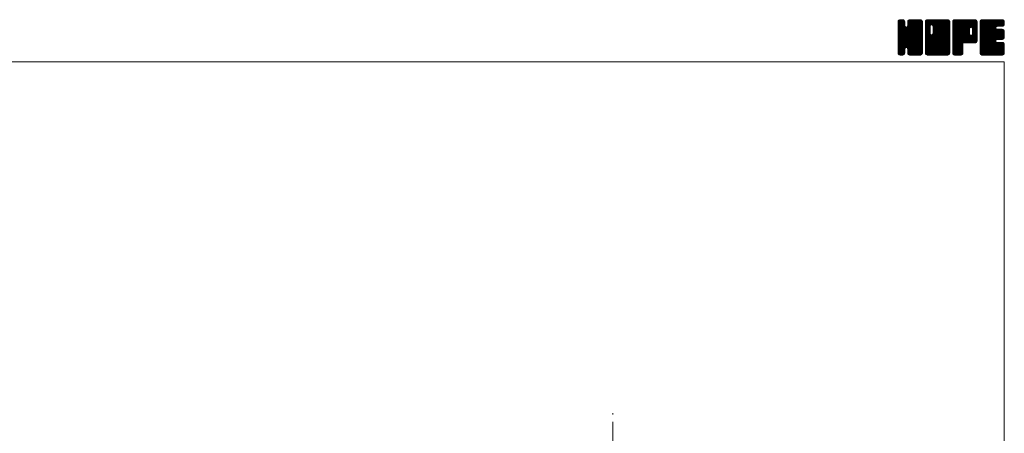
# Model space of a CAD drawing. Units: millimetres. Extents: x -380 to 380, y -263 to 276.
# Drawn here: x -53 to 380, y 94 to 276 of the extents above; entities that cross this region are included whole.
import ezdxf

# ---------------------------------------------------------------- set-up
doc = ezdxf.new("R2010")
doc.units = ezdxf.units.MM
doc.header["$LTSCALE"] = 0.5
doc.linetypes.add('CENTER', pattern=[50.8, 31.75, -6.35, 6.35, -6.35])
doc.layers.add('Layer0008', color=7, linetype='Continuous')
doc.layers.add('ZUWAKU', color=7, linetype='Continuous')

# ---------------------------------------------------------------- blocks, each defined once
blk = doc.blocks.new('DC_GROUP_CDW-80TSL_1')
at = {"layer": 'ZUWAKU', "color": 7, "linetype": 'Continuous', "lineweight": 13}
for p, q in [((333.271734, 265.990372), (342.858862, 275.5775)), ((333.271734, 266.273214), (342.57602, 275.5775)), ((333.271734, 266.556058), (342.293176, 275.5775)), ((333.271734, 266.8389), (342.010334, 275.5775)), ((333.271734, 267.121742), (341.727492, 275.5775)), ((333.271734, 267.404586), (341.444648, 275.5775)), ((333.271734, 267.687428), (341.161806, 275.5775)), ((333.271734, 267.97027), (340.878964, 275.5775)), ((333.271734, 268.253114), (340.59612, 275.5775)), ((333.271734, 273.627124), (335.22211, 275.5775)), ((333.271734, 273.909968), (334.939266, 275.5775)), ((333.271734, 274.19281), (334.656424, 275.5775)), ((333.271734, 274.475654), (334.37358, 275.5775)), ((333.271734, 265.707528), (343.128436, 275.564232)), ((333.271734, 273.344282), (335.466674, 275.539222)), ((333.271734, 265.424686), (343.364354, 275.517306)), ((333.271734, 273.06144), (335.6779, 275.467606)), ((333.271734, 265.141844), (343.544586, 275.414696)), ((333.271734, 272.778596), (335.847452, 275.354314)), ((333.271734, 264.859), (343.70648, 275.293746)), ((333.271734, 272.495754), (335.97936, 275.20338)), ((333.271734, 264.576158), (343.81977, 275.124194)), ((333.271734, 272.212912), (336.092652, 275.033828)), ((333.271734, 264.293316), (343.904314, 274.925896)), ((333.271734, 271.930068), (336.141824, 274.80016)), ((333.271734, 264.010472), (343.95124, 274.68998)), ((333.271734, 271.647226), (336.164234, 274.539726)), ((343.951734, 263.742442), (333.271734, 274.422442)), ((333.271734, 263.72763), (343.951734, 274.40763)), ((333.271734, 271.364384), (336.164234, 274.256884)), ((343.951734, 263.459598), (333.271734, 274.139598)), ((333.271734, 263.444788), (343.951734, 274.124788)), ((333.271734, 271.08154), (336.164234, 273.97404)), ((343.951734, 263.176756), (333.271734, 273.856756)), ((333.271734, 263.161944), (343.951734, 273.841944)), ((333.271734, 270.798698), (336.164234, 273.691198)), ((343.951734, 262.893914), (333.271734, 273.573914)), ((333.271734, 262.879102), (343.951734, 273.559102)), ((333.271734, 270.515856), (336.164234, 273.408356)), ((343.951734, 262.61107), (333.271734, 273.29107)), ((333.271734, 262.59626), (343.951734, 273.27626)), ((333.271734, 270.233012), (336.164234, 273.125512)), ((343.951734, 264.025284), (333.274684, 274.702334)), ((333.289362, 274.776124), (334.07311, 275.559872)), ((343.951734, 264.308126), (333.321612, 274.93825)), ((343.951734, 264.59097), (333.40963, 275.133074)), ((333.502584, 275.272188), (333.577046, 275.34665)), ((343.951734, 264.873812), (333.522922, 275.302626)), ((336.164234, 272.944156), (333.687762, 275.420628)), ((336.164234, 273.226998), (333.87147, 275.519762)), ((336.164234, 273.50984), (334.107386, 275.56669)), ((336.164234, 273.792684), (334.379418, 275.5775)), ((336.164234, 274.075526), (334.66226, 275.5775)), ((336.164234, 274.358368), (334.945102, 275.5775)), ((336.164234, 274.641212), (335.227946, 275.5775)), ((336.105496, 274.982792), (335.569526, 275.518762)), ((337.44651, 272.710732), (340.313278, 275.5775)), ((337.499234, 273.046298), (340.030436, 275.5775)), ((337.499234, 273.329142), (339.747592, 275.5775)), ((337.499234, 273.611984), (339.46475, 275.5775)), ((337.499234, 273.894826), (339.181908, 275.5775)), ((337.499234, 274.17767), (338.899064, 275.5775)), ((337.499234, 274.460512), (338.616222, 275.5775)), ((343.951734, 267.985082), (337.499234, 274.437582)), ((343.951734, 267.70224), (337.499234, 274.15474)), ((343.951734, 267.419396), (337.499234, 273.871896)), ((343.951734, 267.136554), (337.499234, 273.589054)), ((343.951734, 266.853712), (337.499234, 273.306212)), ((343.951734, 268.267924), (337.504696, 274.714962)), ((337.513102, 274.757224), (338.31951, 275.563632)), ((343.951734, 268.550768), (337.551624, 274.950878)), ((343.951734, 268.83361), (337.643194, 275.14215)), ((337.699594, 275.226558), (337.850176, 275.37714)), ((343.951734, 269.116454), (337.756486, 275.311702)), ((343.951734, 269.399296), (337.924338, 275.426692)), ((343.951734, 269.682138), (338.111598, 275.522274)), ((343.951734, 269.964982), (338.347514, 275.569202)), ((343.951734, 270.247824), (338.622058, 275.5775)), ((343.951734, 270.530666), (338.9049, 275.5775)), ((343.951734, 270.81351), (339.187744, 275.5775)), ((343.951734, 271.096352), (339.470586, 275.5775)), ((343.951734, 271.379194), (339.753428, 275.5775)), ((343.951734, 271.662038), (340.036272, 275.5775)), ((343.951734, 271.94488), (340.319114, 275.5775)), ((343.951734, 272.227722), (340.601956, 275.5775)), ((343.951734, 272.510566), (340.8848, 275.5775)), ((343.951734, 272.793408), (341.167642, 275.5775)), ((343.951734, 273.076252), (341.450486, 275.5775)), ((343.951734, 273.359094), (341.733328, 275.5775)), ((343.951734, 273.641936), (342.01617, 275.5775)), ((343.951734, 273.92478), (342.299014, 275.5775)), ((343.951734, 274.207622), (342.581856, 275.5775)), ((343.951734, 274.490464), (342.864698, 275.5775)), ((343.930428, 274.794614), (343.168848, 275.556194)), ((343.951734, 262.328228), (333.271734, 273.008228)), ((333.271734, 262.313416), (343.951734, 272.993416)), ((333.271734, 269.95017), (336.177934, 272.85637)), ((343.951734, 262.045386), (333.271734, 272.725386)), ((333.271734, 262.030574), (343.951734, 272.710574)), ((333.271734, 269.667326), (336.237706, 272.633298)), ((333.271734, 269.384484), (336.35733, 272.470082)), ((343.951734, 261.762542), (333.271734, 272.442542)), ((333.271734, 261.74773), (343.951734, 272.42773)), ((333.271734, 269.101642), (336.499196, 272.329104)), ((333.271734, 268.535956), (337.028502, 272.292724)), ((333.271734, 268.818798), (336.722266, 272.269332)), ((343.951734, 261.4797), (333.271734, 272.1597)), ((333.271734, 261.464888), (343.951734, 272.144888)), ((343.951734, 261.196858), (333.271734, 271.876858)), ((333.271734, 261.182046), (343.951734, 271.862046)), ((343.951734, 260.914014), (333.271734, 271.594014)), ((333.271734, 260.899202), (343.951734, 271.579202)), ((343.908376, 260.674528), (333.271734, 271.311172)), ((343.829578, 260.470484), (333.271734, 271.02833)), ((343.716288, 260.300932), (333.271734, 270.745486)), ((343.559264, 260.175112), (333.271734, 270.462644)), ((343.384778, 260.066758), (333.271734, 270.1798)), ((343.148862, 260.01983), (333.271734, 269.896958)), ((342.88335, 260.0025), (333.271734, 269.614116)), ((342.600506, 260.0025), (333.271734, 269.331272)), ((342.317664, 260.0025), (333.271734, 269.04843)), ((342.034822, 260.0025), (333.271734, 268.765588)), ((333.317548, 260.662174), (343.951734, 271.29636)), ((333.399822, 260.461606), (343.951734, 271.013518)), ((333.513112, 260.292054), (343.951734, 270.730674)), ((336.84133, 263.337428), (343.951734, 270.447832)), ((343.951734, 265.156656), (336.860642, 272.247746)), ((337.064402, 263.277656), (343.951734, 270.16499)), ((343.951734, 265.439498), (337.083714, 272.307518)), ((337.242822, 263.173234), (343.951734, 269.882146)), ((343.951734, 265.72234), (337.255066, 272.41901)), ((337.384244, 263.031812), (343.951734, 269.599304)), ((343.951734, 266.005184), (337.396486, 272.56043)), ((337.458774, 262.8235), (343.951734, 269.316462)), ((343.951734, 266.288026), (337.463948, 272.775812)), ((343.951734, 266.570868), (337.499234, 273.023368)), ((337.499234, 262.581118), (343.951734, 269.033618)), ((337.499234, 262.298276), (343.951734, 268.750776)), ((341.751978, 260.0025), (333.271734, 268.482744)), ((341.469136, 260.0025), (333.271734, 268.199902)), ((341.186294, 260.0025), (333.271734, 267.91706)), ((340.90345, 260.0025), (333.271734, 267.634216)), ((340.620608, 260.0025), (333.271734, 267.351374)), ((337.061952, 263.278314), (333.271734, 267.068532)), ((336.74158, 263.315844), (333.271734, 266.785688)), ((336.518508, 263.256072), (333.271734, 266.502846)), ((336.369574, 263.122162), (333.271734, 266.220002)), ((336.24288, 262.966014), (333.271734, 265.93716)), ((336.18311, 262.742942), (333.271734, 265.654318)), ((336.164234, 262.478974), (333.271734, 265.371474)), ((336.164234, 262.196132), (333.271734, 265.088632)), ((336.164234, 261.91329), (333.271734, 264.80579)), ((336.164234, 261.630446), (333.271734, 264.522946)), ((337.499234, 262.015434), (343.951734, 268.467934)), ((337.499234, 261.73259), (343.951734, 268.18509)), ((337.499234, 261.449748), (343.951734, 267.902248)), ((337.499234, 261.166904), (343.951734, 267.619404)), ((337.500634, 260.885462), (343.951734, 267.336562)), ((337.54756, 260.649546), (343.951734, 267.05372)), ((337.633386, 260.45253), (343.951734, 266.770876)), ((337.746678, 260.282978), (343.951734, 266.488034)), ((337.909658, 260.163116), (343.951734, 266.205192)), ((338.091174, 260.061788), (343.951734, 265.922348)), ((338.32709, 260.014862), (343.951734, 265.639506)), ((338.59757, 260.0025), (343.951734, 265.356664)), ((338.880414, 260.0025), (343.951734, 265.07382)), ((339.163256, 260.0025), (343.951734, 264.790978)), ((339.446098, 260.0025), (343.951734, 264.508136)), ((336.164234, 261.347604), (333.271734, 264.240104)), ((336.164234, 261.064762), (333.271734, 263.957262)), ((336.145888, 260.800266), (333.271734, 263.674418)), ((336.09896, 260.56435), (333.271734, 263.391576)), ((335.989168, 260.391298), (333.271734, 263.108734)), ((335.86213, 260.235494), (333.271734, 262.82589)), ((335.69258, 260.122202), (333.271734, 262.543048)), ((335.487098, 260.044842), (333.271734, 262.260204)), ((335.246596, 260.0025), (333.271734, 261.977362)), ((334.963754, 260.0025), (333.271734, 261.69452)), ((334.68091, 260.0025), (333.271734, 261.411676)), ((334.398068, 260.0025), (333.271734, 261.128834)), ((334.103678, 260.014048), (333.283282, 260.834444)), ((333.650842, 260.18404), (333.453274, 260.381608)), ((333.673082, 260.16918), (336.164234, 262.660332)), ((333.851044, 260.0643), (336.164234, 262.37749)), ((334.08696, 260.017374), (336.164234, 262.094646)), ((334.35493, 260.0025), (336.164234, 261.811804)), ((334.637772, 260.0025), (336.164234, 261.528962)), ((334.920616, 260.0025), (336.164234, 261.246118)), ((335.203458, 260.0025), (336.164234, 260.963276)), ((335.538958, 260.055156), (336.111578, 260.627776)), ((340.337766, 260.0025), (337.437548, 262.902718)), ((340.054922, 260.0025), (337.499234, 262.558188)), ((339.77208, 260.0025), (337.499234, 262.275346)), ((339.489236, 260.0025), (337.499234, 261.992502)), ((339.206394, 260.0025), (337.499234, 261.70966)), ((338.923552, 260.0025), (337.499234, 261.426818)), ((338.640708, 260.0025), (337.499234, 261.143974)), ((338.350078, 260.010288), (337.507022, 260.853344)), ((337.923972, 260.153552), (337.650286, 260.427238)), ((339.728942, 260.0025), (343.951734, 264.225292)), ((340.011784, 260.0025), (343.951734, 263.94245)), ((340.294628, 260.0025), (343.951734, 263.659606)), ((340.57747, 260.0025), (343.951734, 263.376764)), ((340.860312, 260.0025), (343.951734, 263.093922)), ((341.143156, 260.0025), (343.951734, 262.811078)), ((341.425998, 260.0025), (343.951734, 262.528236)), ((341.70884, 260.0025), (343.951734, 262.245394)), ((341.991684, 260.0025), (343.951734, 261.96255)), ((342.274526, 260.0025), (343.951734, 261.679708)), ((342.557368, 260.0025), (343.951734, 261.396866)), ((342.840212, 260.0025), (343.951734, 261.114022)), ((343.13828, 260.017726), (343.936508, 260.815954)), ((343.617262, 260.213866), (343.740368, 260.336972))]:
    blk.add_line(p, q, dxfattribs=at)
blk = doc.blocks.new('DC_GROUP_CDW-80TSL_2')
at = {"layer": 'ZUWAKU', "color": 7, "linetype": 'Continuous', "lineweight": 13}
for p, q in [((345.286734, 265.843136), (355.021098, 275.5775)), ((345.286734, 270.934304), (349.92993, 275.5775)), ((345.286734, 271.217146), (349.647088, 275.5775)), ((345.286734, 271.49999), (349.364244, 275.5775)), ((345.286734, 271.782832), (349.081402, 275.5775)), ((345.286734, 272.065674), (348.79856, 275.5775)), ((345.286734, 272.348518), (348.515716, 275.5775)), ((345.286734, 272.63136), (348.232874, 275.5775)), ((345.286734, 272.914202), (347.950032, 275.5775)), ((345.286734, 273.197046), (347.667188, 275.5775)), ((345.286734, 273.479888), (347.384346, 275.5775)), ((345.286734, 273.76273), (347.101504, 275.5775)), ((345.286734, 274.045574), (346.81866, 275.5775)), ((345.286734, 274.328416), (346.535818, 275.5775)), ((345.286734, 274.61126), (346.252974, 275.5775)), ((345.286734, 265.560292), (355.266246, 275.539804)), ((345.286734, 265.27745), (355.478296, 275.469012)), ((345.286734, 264.994606), (355.647848, 275.35572)), ((345.286734, 264.711764), (355.780454, 275.205484)), ((345.286734, 264.428922), (355.893746, 275.035932)), ((345.286734, 264.146078), (355.943742, 274.803088)), ((345.286734, 263.863236), (355.966734, 274.543236)), ((347.289234, 272.419942), (345.286734, 274.422442)), ((345.286734, 263.580394), (355.966734, 274.260394)), ((347.289234, 272.137098), (345.286734, 274.139598)), ((345.286734, 263.29755), (355.966734, 273.97755)), ((347.289234, 271.854256), (345.286734, 273.856756)), ((345.286734, 263.014708), (355.966734, 273.694708)), ((347.289234, 271.571414), (345.286734, 273.573914)), ((345.286734, 262.731866), (355.966734, 273.411866)), ((347.289234, 271.28857), (345.286734, 273.29107)), ((345.286734, 262.449022), (355.966734, 273.129022)), ((347.292992, 272.699026), (345.289684, 274.702334)), ((347.352764, 272.922098), (345.336612, 274.93825)), ((345.338034, 274.945402), (345.918832, 275.5262)), ((347.458808, 273.098896), (345.42463, 275.133074)), ((347.60023, 273.240318), (345.537922, 275.302626)), ((347.810162, 273.313226), (345.702762, 275.420628)), ((348.089236, 273.316996), (345.88647, 275.519762)), ((355.966734, 265.72234), (346.122386, 275.56669)), ((355.966734, 266.005184), (346.394418, 275.5775)), ((355.966734, 266.288026), (346.67726, 275.5775)), ((355.966734, 266.570868), (346.960102, 275.5775)), ((355.966734, 266.853712), (347.242946, 275.5775)), ((355.966734, 267.136554), (347.525788, 275.5775)), ((355.966734, 267.419396), (347.80863, 275.5775)), ((347.981214, 273.34594), (350.212772, 275.5775)), ((355.966734, 267.70224), (348.091474, 275.5775)), ((348.204284, 273.28617), (350.495616, 275.5775)), ((355.966734, 267.985082), (348.374316, 275.5775)), ((348.377258, 273.176298), (350.778458, 275.5775)), ((348.518678, 273.034878), (351.0613, 275.5775)), ((348.585244, 269.424488), (354.738256, 275.5775)), ((348.587762, 272.821118), (351.344144, 275.5775)), ((348.624234, 269.74632), (354.455414, 275.5775)), ((348.624234, 270.029164), (354.17257, 275.5775)), ((348.624234, 270.312006), (353.889728, 275.5775)), ((348.624234, 270.594848), (353.606886, 275.5775)), ((348.624234, 270.877692), (353.324042, 275.5775)), ((348.624234, 271.160534), (353.0412, 275.5775)), ((348.624234, 271.443376), (352.758358, 275.5775)), ((348.624234, 271.72622), (352.475514, 275.5775)), ((348.624234, 272.009062), (352.192672, 275.5775)), ((348.624234, 272.291904), (351.90983, 275.5775)), ((348.624234, 272.574748), (351.626986, 275.5775)), ((355.966734, 268.267924), (348.657158, 275.5775)), ((355.966734, 268.550768), (348.940002, 275.5775)), ((355.966734, 268.83361), (349.222844, 275.5775)), ((355.966734, 269.116454), (349.505688, 275.5775)), ((355.966734, 269.399296), (349.78853, 275.5775)), ((355.966734, 269.682138), (350.071372, 275.5775)), ((355.966734, 269.964982), (350.354216, 275.5775)), ((355.966734, 270.247824), (350.637058, 275.5775)), ((355.966734, 270.530666), (350.9199, 275.5775)), ((355.966734, 270.81351), (351.202744, 275.5775)), ((355.966734, 271.096352), (351.485586, 275.5775)), ((355.966734, 271.379194), (351.768428, 275.5775)), ((355.966734, 271.662038), (352.051272, 275.5775)), ((355.966734, 271.94488), (352.334114, 275.5775)), ((355.966734, 272.227722), (352.616956, 275.5775)), ((355.966734, 272.510566), (352.8998, 275.5775)), ((355.966734, 272.793408), (353.182642, 275.5775)), ((355.966734, 273.076252), (353.465486, 275.5775)), ((355.966734, 273.359094), (353.748328, 275.5775)), ((355.966734, 273.641936), (354.03117, 275.5775)), ((355.966734, 273.92478), (354.314014, 275.5775)), ((355.966734, 274.207622), (354.596856, 275.5775)), ((355.966734, 274.490464), (354.879698, 275.5775)), ((355.945428, 274.794614), (355.183848, 275.556194)), ((347.289234, 271.005728), (345.286734, 273.008228)), ((345.286734, 262.16618), (355.966734, 272.84618)), ((347.289234, 270.722886), (345.286734, 272.725386)), ((345.286734, 270.651462), (347.289234, 272.653962)), ((345.286734, 261.883338), (355.966734, 272.563338)), ((347.289234, 270.440042), (345.286734, 272.442542)), ((345.286734, 270.368618), (347.289234, 272.371118)), ((345.286734, 261.600494), (355.966734, 272.280494)), ((347.289234, 270.1572), (345.286734, 272.1597)), ((345.286734, 270.085776), (347.289234, 272.088276)), ((345.286734, 261.317652), (355.966734, 271.997652)), ((347.289234, 269.874358), (345.286734, 271.876858)), ((345.286734, 269.802934), (347.289234, 271.805434)), ((345.286734, 261.034808), (355.966734, 271.714808)), ((347.289234, 269.591514), (345.286734, 271.594014)), ((345.286734, 269.52009), (347.289234, 271.52259)), ((355.923376, 260.674528), (345.286734, 271.311172)), ((345.286734, 269.237248), (347.289234, 271.239748)), ((355.844578, 260.470484), (345.286734, 271.02833)), ((345.286734, 268.954404), (347.289234, 270.956904)), ((355.731288, 260.300932), (345.286734, 270.745486)), ((345.286734, 268.671562), (347.289234, 270.674062)), ((355.574264, 260.175112), (345.286734, 270.462644)), ((345.286734, 268.38872), (347.289234, 270.39122)), ((355.399778, 260.066758), (345.286734, 270.1798)), ((345.286734, 268.105876), (347.289234, 270.108376)), ((355.163862, 260.01983), (345.286734, 269.896958)), ((345.286734, 267.823034), (347.289234, 269.825534)), ((354.89835, 260.0025), (345.286734, 269.614116)), ((345.286734, 267.540192), (347.295006, 269.548462)), ((354.615506, 260.0025), (345.286734, 269.331272)), ((345.286734, 267.257348), (347.354776, 269.325392)), ((345.286734, 266.974506), (347.46357, 269.151342)), ((354.332664, 260.0025), (345.286734, 269.04843)), ((345.286734, 266.691664), (347.604992, 269.00992)), ((345.286734, 266.125978), (348.102246, 268.94149)), ((345.286734, 266.40882), (347.817674, 268.93976)), ((354.049822, 260.0025), (345.286734, 268.765588)), ((345.31005, 260.775282), (355.966734, 271.431966)), ((345.360506, 260.542896), (355.966734, 271.149124)), ((345.473796, 260.373344), (355.966734, 270.86628)), ((345.606792, 260.223496), (355.966734, 270.583438)), ((345.776344, 260.110206), (355.966734, 270.300596)), ((345.988854, 260.039872), (355.966734, 270.017752)), ((346.234324, 260.0025), (355.966734, 269.73491)), ((346.517166, 260.0025), (355.966734, 269.452068)), ((346.80001, 260.0025), (355.966734, 269.169224)), ((347.082852, 260.0025), (355.966734, 268.886382)), ((355.966734, 260.914014), (347.973702, 268.907046)), ((355.966734, 261.196858), (348.196772, 268.966818)), ((355.966734, 261.4797), (348.372494, 269.073938)), ((355.966734, 261.762542), (348.513916, 269.21536)), ((355.966734, 262.045386), (348.585748, 269.42637)), ((355.966734, 265.439498), (348.58873, 272.817502)), ((355.966734, 265.156656), (348.624234, 272.499156)), ((355.966734, 264.873812), (348.624234, 272.216312)), ((355.966734, 264.59097), (348.624234, 271.93347)), ((355.966734, 264.308126), (348.624234, 271.650626)), ((355.966734, 264.025284), (348.624234, 271.367784)), ((355.966734, 263.742442), (348.624234, 271.084942)), ((355.966734, 263.459598), (348.624234, 270.802098)), ((355.966734, 263.176756), (348.624234, 270.519256)), ((355.966734, 262.893914), (348.624234, 270.236414)), ((355.966734, 262.61107), (348.624234, 269.95357)), ((355.966734, 262.328228), (348.624234, 269.670728)), ((353.766978, 260.0025), (345.286734, 268.482744)), ((353.484136, 260.0025), (345.286734, 268.199902)), ((353.201294, 260.0025), (345.286734, 267.91706)), ((352.91845, 260.0025), (345.286734, 267.634216)), ((352.635608, 260.0025), (345.286734, 267.351374)), ((352.352766, 260.0025), (345.286734, 267.068532)), ((352.069922, 260.0025), (345.286734, 266.785688)), ((351.78708, 260.0025), (345.286734, 266.502846)), ((351.504236, 260.0025), (345.286734, 266.220002)), ((351.221394, 260.0025), (345.286734, 265.93716)), ((350.938552, 260.0025), (345.286734, 265.654318)), ((350.655708, 260.0025), (345.286734, 265.371474)), ((350.372866, 260.0025), (345.286734, 265.088632)), ((350.090024, 260.0025), (345.286734, 264.80579)), ((349.80718, 260.0025), (345.286734, 264.522946)), ((347.365694, 260.0025), (355.966734, 268.60354)), ((347.648538, 260.0025), (355.966734, 268.320696)), ((347.93138, 260.0025), (355.966734, 268.037854)), ((348.214224, 260.0025), (355.966734, 267.75501)), ((348.497066, 260.0025), (355.966734, 267.472168)), ((348.779908, 260.0025), (355.966734, 267.189326)), ((349.062752, 260.0025), (355.966734, 266.906482)), ((349.345594, 260.0025), (355.966734, 266.62364)), ((349.628436, 260.0025), (355.966734, 266.340798)), ((349.91128, 260.0025), (355.966734, 266.057954)), ((350.194122, 260.0025), (355.966734, 265.775112)), ((350.476964, 260.0025), (355.966734, 265.49227)), ((350.759808, 260.0025), (355.966734, 265.209426)), ((351.04265, 260.0025), (355.966734, 264.926584)), ((351.325492, 260.0025), (355.966734, 264.643742)), ((349.524338, 260.0025), (345.286734, 264.240104)), ((349.241496, 260.0025), (345.286734, 263.957262)), ((348.958652, 260.0025), (345.286734, 263.674418)), ((348.67581, 260.0025), (345.286734, 263.391576)), ((348.392968, 260.0025), (345.286734, 263.108734)), ((348.110124, 260.0025), (345.286734, 262.82589)), ((347.827282, 260.0025), (345.286734, 262.543048)), ((347.544438, 260.0025), (345.286734, 262.260204)), ((347.261596, 260.0025), (345.286734, 261.977362)), ((346.978754, 260.0025), (345.286734, 261.69452)), ((346.69591, 260.0025), (345.286734, 261.411676)), ((346.413068, 260.0025), (345.286734, 261.128834)), ((346.118678, 260.014048), (345.298282, 260.834444)), ((345.665842, 260.18404), (345.468274, 260.381608)), ((351.608336, 260.0025), (355.966734, 264.360898)), ((351.891178, 260.0025), (355.966734, 264.078056)), ((352.174022, 260.0025), (355.966734, 263.795212)), ((352.456864, 260.0025), (355.966734, 263.51237)), ((352.739706, 260.0025), (355.966734, 263.229528)), ((353.02255, 260.0025), (355.966734, 262.946684)), ((353.305392, 260.0025), (355.966734, 262.663842)), ((353.588234, 260.0025), (355.966734, 262.381)), ((353.871078, 260.0025), (355.966734, 262.098156)), ((354.15392, 260.0025), (355.966734, 261.815314)), ((354.436762, 260.0025), (355.966734, 261.532472)), ((354.719606, 260.0025), (355.966734, 261.249628)), ((355.002448, 260.0025), (355.966734, 260.966786)), ((355.337076, 260.054286), (355.914948, 260.632158))]:
    blk.add_line(p, q, dxfattribs=at)
blk = doc.blocks.new('DC_GROUP_CDW-80TSL_3')
at = {"layer": 'ZUWAKU', "color": 7, "linetype": 'Continuous', "lineweight": 13}
for p, q in [((357.301734, 265.978742), (366.900492, 275.5775)), ((357.301734, 266.261584), (366.61765, 275.5775)), ((357.301734, 266.544426), (366.334808, 275.5775)), ((357.301734, 266.82727), (366.051964, 275.5775)), ((357.301734, 267.110112), (365.769122, 275.5775)), ((357.301734, 267.392954), (365.48628, 275.5775)), ((357.301734, 267.675798), (365.203436, 275.5775)), ((357.301734, 267.95864), (364.920594, 275.5775)), ((357.301734, 268.241482), (364.637752, 275.5775)), ((357.301734, 268.524326), (364.354908, 275.5775)), ((357.301734, 268.807168), (364.072066, 275.5775)), ((357.301734, 269.09001), (363.789224, 275.5775)), ((357.301734, 269.372854), (363.50638, 275.5775)), ((357.301734, 269.655696), (363.223538, 275.5775)), ((357.301734, 269.93854), (362.940694, 275.5775)), ((357.301734, 270.221382), (362.657852, 275.5775)), ((357.301734, 270.504224), (362.37501, 275.5775)), ((357.301734, 270.787068), (362.092166, 275.5775)), ((357.301734, 271.06991), (361.809324, 275.5775)), ((357.301734, 271.352752), (361.526482, 275.5775)), ((357.301734, 271.635596), (361.243638, 275.5775)), ((357.301734, 271.918438), (360.960796, 275.5775)), ((357.301734, 272.20128), (360.677954, 275.5775)), ((357.301734, 272.484124), (360.39511, 275.5775)), ((357.301734, 272.766966), (360.112268, 275.5775)), ((357.301734, 273.049808), (359.829426, 275.5775)), ((357.301734, 273.332652), (359.546582, 275.5775)), ((357.301734, 273.615494), (359.26374, 275.5775)), ((357.301734, 273.898338), (358.980896, 275.5775)), ((357.301734, 274.18118), (358.698054, 275.5775)), ((357.301734, 274.464022), (358.415212, 275.5775)), ((357.301734, 265.695898), (367.168138, 275.562302)), ((357.301734, 265.413056), (367.404054, 275.515376)), ((357.301734, 265.130212), (367.581558, 275.410036)), ((357.301734, 264.84737), (367.741138, 275.286774)), ((357.301734, 264.564528), (367.85443, 275.117222)), ((366.381676, 265.3425), (357.301734, 274.422442)), ((366.098832, 265.3425), (357.301734, 274.139598)), ((365.81599, 265.3425), (357.301734, 273.856756)), ((365.533148, 265.3425), (357.301734, 273.573914)), ((365.250304, 265.3425), (357.301734, 273.29107)), ((366.664518, 265.3425), (357.304684, 274.702334)), ((357.316474, 274.761606), (358.117628, 275.56276)), ((366.94736, 265.3425), (357.351612, 274.93825)), ((367.20723, 265.365474), (357.43963, 275.133074)), ((357.509164, 275.237138), (357.642096, 275.37007)), ((367.440102, 265.415446), (357.552922, 275.302626)), ((367.609654, 265.528736), (357.717762, 275.420628)), ((367.75991, 265.66132), (357.90147, 275.519762)), ((367.873202, 265.830872), (358.137386, 275.56669)), ((364.645998, 269.34092), (358.409418, 275.5775)), ((364.644234, 269.625526), (358.69226, 275.5775)), ((364.644234, 269.908368), (358.975102, 275.5775)), ((364.644234, 270.191212), (359.257946, 275.5775)), ((364.644234, 270.474054), (359.540788, 275.5775)), ((364.644234, 270.756896), (359.82363, 275.5775)), ((364.644234, 271.03974), (360.106474, 275.5775)), ((364.644234, 271.322582), (360.389316, 275.5775)), ((364.651192, 271.598468), (360.672158, 275.5775)), ((364.710964, 271.821538), (360.955002, 275.5775)), ((364.821378, 271.993966), (361.237844, 275.5775)), ((364.9628, 272.135388), (361.520688, 275.5775)), ((365.177104, 272.203926), (361.80353, 275.5775)), ((365.464918, 272.198954), (362.086372, 275.5775)), ((367.981734, 269.964982), (362.369216, 275.5775)), ((367.981734, 270.247824), (362.652058, 275.5775)), ((367.981734, 270.530666), (362.9349, 275.5775)), ((367.981734, 270.81351), (363.217744, 275.5775)), ((367.981734, 271.096352), (363.500586, 275.5775)), ((367.981734, 271.379194), (363.783428, 275.5775)), ((367.981734, 271.662038), (364.066272, 275.5775)), ((367.981734, 271.94488), (364.349114, 275.5775)), ((367.981734, 272.227722), (364.631956, 275.5775)), ((367.981734, 272.510566), (364.9148, 275.5775)), ((367.981734, 272.793408), (365.197642, 275.5775)), ((365.241132, 272.221082), (367.936244, 274.916194)), ((367.981734, 273.076252), (365.480486, 275.5775)), ((365.494042, 272.19115), (367.981734, 274.678842)), ((365.690896, 272.10516), (367.981734, 274.396)), ((367.981734, 273.359094), (365.763328, 275.5775)), ((365.832316, 271.96374), (367.981734, 274.113156)), ((365.92528, 271.77386), (367.981734, 273.830314)), ((365.979234, 271.544972), (367.981734, 273.547472)), ((365.979234, 271.262128), (367.981734, 273.264628)), ((367.981734, 273.641936), (366.04617, 275.5775)), ((367.981734, 273.92478), (366.329014, 275.5775)), ((367.981734, 274.207622), (366.611856, 275.5775)), ((367.981734, 274.490464), (366.894698, 275.5775)), ((367.960428, 274.794614), (367.198848, 275.556194)), ((364.967462, 265.3425), (357.301734, 273.008228)), ((364.68462, 265.3425), (357.301734, 272.725386)), ((364.401776, 265.3425), (357.301734, 272.442542)), ((364.118934, 265.3425), (357.301734, 272.1597)), ((363.836092, 265.3425), (357.301734, 271.876858)), ((357.301734, 264.281684), (364.663152, 271.643102)), ((363.553248, 265.3425), (357.301734, 271.594014)), ((357.301734, 263.998842), (364.644234, 271.341342)), ((363.270406, 265.3425), (357.301734, 271.311172)), ((357.301734, 263.716), (364.644234, 271.0585)), ((362.987564, 265.3425), (357.301734, 271.02833)), ((357.301734, 263.433156), (364.644234, 270.775656)), ((362.70472, 265.3425), (357.301734, 270.745486)), ((357.301734, 263.150314), (364.644234, 270.492814)), ((362.421878, 265.3425), (357.301734, 270.462644)), ((357.301734, 262.867472), (364.644234, 270.209972)), ((362.139034, 265.3425), (357.301734, 270.1798)), ((357.301734, 262.584628), (364.644234, 269.927128)), ((361.856192, 265.3425), (357.301734, 269.896958)), ((357.301734, 262.301786), (364.644234, 269.644286)), ((361.751734, 265.164116), (357.301734, 269.614116)), ((357.301734, 262.018944), (364.644234, 269.361444)), ((361.751734, 264.881272), (357.301734, 269.331272)), ((357.301734, 261.7361), (364.70106, 269.135426)), ((361.751734, 264.59843), (357.301734, 269.04843)), ((357.301734, 261.453258), (364.797944, 268.949468)), ((357.301734, 261.170416), (364.939366, 268.808046)), ((361.751734, 264.315588), (357.301734, 268.765588)), ((361.756662, 265.3425), (365.14014, 268.725978)), ((362.322348, 265.3425), (367.981734, 271.001886)), ((362.60519, 265.3425), (367.981734, 270.719044)), ((362.888032, 265.3425), (367.981734, 270.436202)), ((363.170876, 265.3425), (367.981734, 270.153358)), ((363.453718, 265.3425), (367.981734, 269.870516)), ((363.73656, 265.3425), (367.981734, 269.587674)), ((364.019404, 265.3425), (367.981734, 269.30483)), ((364.302246, 265.3425), (367.981734, 269.021988)), ((364.585088, 265.3425), (367.981734, 268.739146)), ((367.981734, 266.288026), (365.531006, 268.738754)), ((367.981734, 266.570868), (365.71433, 268.838274)), ((367.981734, 266.853712), (365.85575, 268.979694)), ((367.981734, 267.136554), (365.935184, 269.183104)), ((367.981734, 269.682138), (365.938188, 271.725684)), ((365.955344, 269.258338), (367.981734, 271.28473)), ((365.979234, 270.979286), (367.981734, 272.981786)), ((365.979234, 270.696444), (367.981734, 272.698944)), ((365.979234, 270.4136), (367.981734, 272.4161)), ((365.979234, 270.130758), (367.981734, 272.133258)), ((365.979234, 269.847916), (367.981734, 271.850416)), ((365.979234, 269.565072), (367.981734, 271.567572)), ((367.981734, 269.399296), (365.979234, 271.401796)), ((367.981734, 269.116454), (365.979234, 271.118954)), ((367.981734, 268.83361), (365.979234, 270.83611)), ((367.981734, 268.550768), (365.979234, 270.553268)), ((367.981734, 268.267924), (365.979234, 270.270424)), ((367.981734, 267.985082), (365.979234, 269.987582)), ((367.981734, 267.70224), (365.979234, 269.70474)), ((367.981734, 267.419396), (365.979234, 269.421896)), ((361.751734, 264.032744), (357.301734, 268.482744)), ((361.751734, 263.749902), (357.301734, 268.199902)), ((361.751734, 263.46706), (357.301734, 267.91706)), ((361.751734, 263.184216), (357.301734, 267.634216)), ((361.751734, 262.901374), (357.301734, 267.351374)), ((361.751734, 262.618532), (357.301734, 267.068532)), ((361.751734, 262.335688), (357.301734, 266.785688)), ((361.751734, 262.052846), (357.301734, 266.502846)), ((361.751734, 261.770002), (357.301734, 266.220002)), ((361.751734, 261.48716), (357.301734, 265.93716)), ((361.751734, 261.204318), (357.301734, 265.654318)), ((361.751734, 260.921474), (357.301734, 265.371474)), ((361.709614, 260.680752), (357.301734, 265.088632)), ((361.632566, 260.474956), (357.301734, 264.80579)), ((361.519276, 260.305404), (357.301734, 264.522946)), ((357.302552, 260.88839), (361.751734, 265.337572)), ((357.349478, 260.652474), (361.751734, 265.05473)), ((357.43448, 260.454634), (361.751734, 264.771886)), ((357.547772, 260.285082), (361.751734, 264.489044)), ((362.039504, 265.3425), (365.400896, 268.70389)), ((364.867932, 265.3425), (367.981734, 268.456302)), ((365.150774, 265.3425), (367.981734, 268.17346)), ((367.94402, 266.042898), (365.305154, 268.681764)), ((365.433616, 265.3425), (367.981734, 267.890618)), ((365.71646, 265.3425), (367.981734, 267.607774)), ((365.999302, 265.3425), (367.981734, 267.324932)), ((366.282146, 265.3425), (367.981734, 267.042088)), ((366.564988, 265.3425), (367.981734, 266.759246)), ((366.84783, 265.3425), (367.981734, 266.476404)), ((367.140342, 265.352168), (367.972066, 266.183892)), ((367.579814, 265.508798), (367.815436, 265.74442)), ((361.363736, 260.178102), (357.301734, 264.240104)), ((361.191, 260.067996), (357.301734, 263.957262)), ((360.955084, 260.021068), (357.301734, 263.674418)), ((360.69081, 260.0025), (357.301734, 263.391576)), ((360.407968, 260.0025), (357.301734, 263.108734)), ((360.125124, 260.0025), (357.301734, 262.82589)), ((359.842282, 260.0025), (357.301734, 262.543048)), ((359.559438, 260.0025), (357.301734, 262.260204)), ((359.276596, 260.0025), (357.301734, 261.977362)), ((358.993754, 260.0025), (357.301734, 261.69452)), ((358.71091, 260.0025), (357.301734, 261.411676)), ((358.428068, 260.0025), (357.301734, 261.128834)), ((358.133678, 260.014048), (357.313282, 260.834444)), ((357.680842, 260.18404), (357.483274, 260.381608)), ((357.710054, 260.164522), (361.751734, 264.206202)), ((357.890746, 260.06237), (361.751734, 263.923358)), ((358.126662, 260.015444), (361.751734, 263.640516)), ((358.39656, 260.0025), (361.751734, 263.357674)), ((358.679404, 260.0025), (361.751734, 263.07483)), ((358.962246, 260.0025), (361.751734, 262.791988)), ((359.245088, 260.0025), (361.751734, 262.509146)), ((359.527932, 260.0025), (361.751734, 262.226302)), ((359.810774, 260.0025), (361.751734, 261.94346)), ((360.093616, 260.0025), (361.751734, 261.660618)), ((360.37646, 260.0025), (361.751734, 261.377774)), ((360.659302, 260.0025), (361.751734, 261.094932)), ((360.962112, 260.022466), (361.731768, 260.792122)), ((361.474796, 260.252308), (361.501926, 260.279438))]:
    blk.add_line(p, q, dxfattribs=at)
blk = doc.blocks.new('DC_GROUP_CDW-80TSL_4')
at = {"layer": 'ZUWAKU', "color": 7, "linetype": 'Continuous', "lineweight": 13}
for p, q in [((369.316734, 265.831504), (379.06273, 275.5775)), ((369.316734, 266.114348), (378.779886, 275.5775)), ((369.316734, 266.39719), (378.497044, 275.5775)), ((369.316734, 266.680032), (378.214202, 275.5775)), ((369.316734, 266.962876), (377.931358, 275.5775)), ((369.316734, 267.245718), (377.648516, 275.5775)), ((369.316734, 267.52856), (377.365674, 275.5775)), ((369.316734, 267.811404), (377.08283, 275.5775)), ((369.316734, 268.094246), (376.799988, 275.5775)), ((369.316734, 268.377088), (376.517146, 275.5775)), ((369.316734, 268.659932), (376.234302, 275.5775)), ((369.316734, 268.942774), (375.95146, 275.5775)), ((369.316734, 269.225618), (375.668616, 275.5775)), ((369.316734, 269.50846), (375.385774, 275.5775)), ((369.316734, 269.791302), (375.102932, 275.5775)), ((369.316734, 270.074146), (374.820088, 275.5775)), ((369.316734, 270.356988), (374.537246, 275.5775)), ((369.316734, 270.63983), (374.254404, 275.5775)), ((369.316734, 270.922674), (373.97156, 275.5775)), ((369.316734, 271.205516), (373.688718, 275.5775)), ((369.316734, 271.488358), (373.405876, 275.5775)), ((369.316734, 271.771202), (373.123032, 275.5775)), ((369.316734, 272.054044), (372.84019, 275.5775)), ((369.316734, 272.336886), (372.557348, 275.5775)), ((369.316734, 272.61973), (372.274504, 275.5775)), ((369.316734, 272.902572), (371.991662, 275.5775)), ((369.316734, 273.185416), (371.708818, 275.5775)), ((369.316734, 273.468258), (371.425976, 275.5775)), ((369.316734, 273.7511), (371.143134, 275.5775)), ((369.316734, 274.033944), (370.86029, 275.5775)), ((369.316734, 274.316786), (370.577448, 275.5775)), ((369.316734, 274.599628), (370.294606, 275.5775)), ((369.316734, 265.548662), (379.305946, 275.537874)), ((376.84817, 266.891006), (369.316734, 274.422442)), ((376.625098, 266.831234), (369.316734, 274.139598)), ((376.455452, 266.71804), (369.316734, 273.856756)), ((376.31403, 266.576618), (369.316734, 273.573914)), ((376.248272, 266.359532), (369.316734, 273.29107)), ((377.122018, 266.9), (369.319684, 274.702334)), ((369.365146, 274.930884), (369.96335, 275.529088)), ((377.40486, 266.9), (369.366612, 274.93825)), ((377.687704, 266.9), (369.45463, 275.133074)), ((377.970546, 266.9), (369.567922, 275.302626)), ((378.25339, 266.9), (369.732762, 275.420628)), ((378.536232, 266.9), (369.91647, 275.519762)), ((378.819074, 266.9), (370.152386, 275.56669)), ((379.101918, 266.9), (370.424418, 275.5775)), ((379.338632, 266.946128), (370.70726, 275.5775)), ((379.53876, 267.028844), (370.990102, 275.5775)), ((379.708312, 267.142134), (371.272946, 275.5775)), ((379.83081, 267.302478), (371.555788, 275.5775)), ((379.935246, 267.480884), (371.83863, 275.5775)), ((379.982174, 267.7168), (372.121474, 275.5775)), ((379.996734, 267.985082), (372.404316, 275.5775)), ((376.221192, 272.043468), (372.687158, 275.5775)), ((376.280964, 272.266538), (372.970002, 275.5775)), ((376.391378, 272.438966), (373.252844, 275.5775)), ((376.5328, 272.580388), (373.535688, 275.5775)), ((376.747104, 272.648926), (373.81853, 275.5775)), ((376.993872, 272.685), (374.101372, 275.5775)), ((377.276716, 272.685), (374.384216, 275.5775)), ((377.559558, 272.685), (374.667058, 275.5775)), ((377.8424, 272.685), (374.9499, 275.5775)), ((378.125244, 272.685), (375.232744, 275.5775)), ((378.408086, 272.685), (375.515586, 275.5775)), ((378.690928, 272.685), (375.798428, 275.5775)), ((378.973772, 272.685), (376.081272, 275.5775)), ((379.231748, 272.709866), (376.364114, 275.5775)), ((379.461942, 272.762516), (376.646956, 275.5775)), ((376.682542, 272.631626), (379.515268, 275.464352)), ((379.631494, 272.875806), (376.9298, 275.5775)), ((377.018758, 272.685), (379.68482, 275.351062)), ((379.779482, 273.010662), (377.212642, 275.5775)), ((377.3016, 272.685), (379.815112, 275.198512)), ((379.892772, 273.180212), (377.495486, 275.5775)), ((377.584444, 272.685), (379.928404, 275.02896)), ((379.960912, 273.394914), (377.778328, 275.5775)), ((377.867286, 272.685), (379.975672, 274.793386)), ((379.996734, 273.641936), (378.06117, 275.5775)), ((378.150128, 272.685), (379.996734, 274.531606)), ((379.996734, 273.92478), (378.344014, 275.5775)), ((378.432972, 272.685), (379.996734, 274.248762)), ((379.996734, 274.207622), (378.626856, 275.5775)), ((378.715814, 272.685), (379.996734, 273.96592)), ((379.996734, 274.490464), (378.909698, 275.5775)), ((378.998656, 272.685), (379.996734, 273.683078)), ((379.975428, 274.794614), (379.213848, 275.556194)), ((379.324894, 272.728394), (379.95334, 273.35684)), ((376.258806, 266.066156), (369.316734, 273.008228)), ((379.996734, 262.045386), (369.316734, 272.725386)), ((379.996734, 261.762542), (369.316734, 272.442542)), ((369.316734, 265.26582), (376.267608, 272.216692)), ((379.996734, 261.4797), (369.316734, 272.1597)), ((369.316734, 264.982976), (376.24319, 271.909432)), ((379.996734, 261.196858), (369.316734, 271.876858)), ((369.316734, 264.700134), (376.302962, 271.686362)), ((379.996734, 260.914014), (369.316734, 271.594014)), ((369.316734, 264.41729), (376.443428, 271.543984)), ((369.316734, 264.134448), (376.606132, 271.423848)), ((369.316734, 263.851606), (376.829204, 271.364076)), ((369.316734, 261.588864), (379.07787, 271.35)), ((369.316734, 261.871706), (378.795028, 271.35)), ((369.316734, 262.15455), (378.512184, 271.35)), ((369.316734, 262.437392), (378.229342, 271.35)), ((369.316734, 262.720234), (377.9465, 271.35)), ((369.316734, 263.003078), (377.663656, 271.35)), ((369.316734, 263.28592), (377.380814, 271.35)), ((369.316734, 263.568762), (377.097972, 271.35)), ((379.953376, 260.674528), (369.316734, 271.311172)), ((369.316734, 261.306022), (379.318576, 271.307862)), ((369.316734, 261.023178), (379.524344, 271.230788)), ((379.874578, 260.470484), (369.316734, 271.02833)), ((379.761288, 260.300932), (369.316734, 270.745486)), ((379.604264, 260.175112), (369.316734, 270.462644)), ((379.429778, 260.066758), (369.316734, 270.1798)), ((379.193862, 260.01983), (369.316734, 269.896958)), ((378.92835, 260.0025), (369.316734, 269.614116)), ((378.645506, 260.0025), (369.316734, 269.331272)), ((378.362664, 260.0025), (369.316734, 269.04843)), ((378.079822, 260.0025), (369.316734, 268.765588)), ((369.34198, 260.765582), (379.693896, 271.117498)), ((369.395164, 260.535924), (379.821178, 270.961936)), ((369.508456, 260.366372), (379.931258, 270.789174)), ((369.643764, 260.218838), (379.978184, 270.553258)), ((369.813316, 260.105546), (379.996734, 270.288964)), ((376.890612, 266.9), (379.996734, 270.006122)), ((379.996734, 268.267924), (376.914658, 271.35)), ((377.173454, 266.9), (379.996734, 269.72328)), ((379.996734, 268.550768), (377.197502, 271.35)), ((377.456298, 266.9), (379.996734, 269.440436)), ((379.996734, 268.83361), (377.480344, 271.35)), ((377.73914, 266.9), (379.996734, 269.157594)), ((379.996734, 269.116454), (377.763188, 271.35)), ((378.021982, 266.9), (379.996734, 268.874752)), ((379.996734, 269.399296), (378.04603, 271.35)), ((379.996734, 269.682138), (378.328872, 271.35)), ((379.996734, 269.964982), (378.611716, 271.35)), ((379.996734, 270.247824), (378.894558, 271.35)), ((379.979188, 270.548214), (379.194948, 271.332454)), ((379.766548, 271.043696), (379.69043, 271.119814)), ((377.796978, 260.0025), (369.316734, 268.482744)), ((377.514136, 260.0025), (369.316734, 268.199902)), ((377.231294, 260.0025), (369.316734, 267.91706)), ((376.94845, 260.0025), (369.316734, 267.634216)), ((376.665608, 260.0025), (369.316734, 267.351374)), ((376.382766, 260.0025), (369.316734, 267.068532)), ((376.099922, 260.0025), (369.316734, 266.785688)), ((375.81708, 260.0025), (369.316734, 266.502846)), ((375.534236, 260.0025), (369.316734, 266.220002)), ((375.251394, 260.0025), (369.316734, 265.93716)), ((374.968552, 260.0025), (369.316734, 265.654318)), ((374.685708, 260.0025), (369.316734, 265.371474)), ((374.402866, 260.0025), (369.316734, 265.088632)), ((374.120024, 260.0025), (369.316734, 264.80579)), ((373.83718, 260.0025), (369.316734, 264.522946)), ((370.028554, 260.037942), (376.21611, 266.225498)), ((370.275954, 260.0025), (376.275882, 266.002428)), ((370.558798, 260.0025), (376.379354, 265.823058)), ((370.84164, 260.0025), (376.520776, 265.681636)), ((371.124482, 260.0025), (376.728138, 265.606156)), ((371.407326, 260.0025), (376.969826, 265.565)), ((371.690168, 260.0025), (377.252668, 265.565)), ((371.97301, 260.0025), (377.53551, 265.565)), ((372.255854, 260.0025), (377.818354, 265.565)), ((372.538696, 260.0025), (378.101196, 265.565)), ((372.82154, 260.0025), (378.38404, 265.565)), ((373.104382, 260.0025), (378.666882, 265.565)), ((373.387224, 260.0025), (378.949724, 265.565)), ((373.670068, 260.0025), (379.21169, 265.544122)), ((373.95291, 260.0025), (379.447526, 265.497116)), ((374.235752, 260.0025), (379.617078, 265.383826)), ((374.518596, 260.0025), (379.76985, 265.253754)), ((374.801438, 260.0025), (379.88314, 265.084202)), ((375.08428, 260.0025), (379.956924, 264.875142)), ((375.367124, 260.0025), (379.996734, 264.63211)), ((379.996734, 262.328228), (376.71539, 265.609572)), ((379.996734, 262.61107), (377.042804, 265.565)), ((379.996734, 262.893914), (377.325648, 265.565)), ((379.996734, 263.176756), (377.60849, 265.565)), ((379.996734, 263.459598), (377.891332, 265.565)), ((379.996734, 263.742442), (378.174176, 265.565)), ((378.304826, 266.9), (379.996734, 268.591908)), ((379.996734, 264.025284), (378.457018, 265.565)), ((378.587668, 266.9), (379.996734, 268.309066)), ((379.996734, 264.308126), (378.73986, 265.565)), ((378.87051, 266.9), (379.996734, 268.026224)), ((379.996734, 264.59097), (379.022704, 265.565)), ((379.16493, 266.911576), (379.985158, 267.731804)), ((379.947368, 264.923178), (379.354912, 265.515634)), ((379.61796, 267.081764), (379.81497, 267.278774)), ((373.554338, 260.0025), (369.316734, 264.240104)), ((373.271496, 260.0025), (369.316734, 263.957262)), ((372.988652, 260.0025), (369.316734, 263.674418)), ((372.70581, 260.0025), (369.316734, 263.391576)), ((372.422968, 260.0025), (369.316734, 263.108734)), ((372.140124, 260.0025), (369.316734, 262.82589)), ((371.857282, 260.0025), (369.316734, 262.543048)), ((371.574438, 260.0025), (369.316734, 262.260204)), ((371.291596, 260.0025), (369.316734, 261.977362)), ((371.008754, 260.0025), (369.316734, 261.69452)), ((370.72591, 260.0025), (369.316734, 261.411676)), ((370.443068, 260.0025), (369.316734, 261.128834)), ((370.148678, 260.014048), (369.328282, 260.834444)), ((369.695842, 260.18404), (369.498274, 260.381608)), ((375.649966, 260.0025), (379.996734, 264.349268)), ((375.932808, 260.0025), (379.996734, 264.066426)), ((376.215652, 260.0025), (379.996734, 263.783582)), ((376.498494, 260.0025), (379.996734, 263.50074)), ((376.781338, 260.0025), (379.996734, 263.217896)), ((377.06418, 260.0025), (379.996734, 262.935054)), ((377.347022, 260.0025), (379.996734, 262.652212)), ((377.629866, 260.0025), (379.996734, 262.369368)), ((377.912708, 260.0025), (379.996734, 262.086526)), ((378.19555, 260.0025), (379.996734, 261.803684)), ((378.478394, 260.0025), (379.996734, 261.52084)), ((378.761236, 260.0025), (379.996734, 261.237998)), ((379.044078, 260.0025), (379.996734, 260.955156)), ((379.381594, 260.057174), (379.94206, 260.61764))]:
    blk.add_line(p, q, dxfattribs=at)

msp = doc.modelspace()

# ---------------------------------------------------------------- linework, layer by layer
at = {"layer": 'Layer0008', "color": 56, "linetype": 'CENTER', "lineweight": 18}
msp.add_line((207.67, -95.05), (207.67, 102.51), dxfattribs=at)
at = {"layer": 'ZUWAKU', "color": 7, "linetype": 'Continuous', "lineweight": 13}
for p, q in [((333.27, 260.89), (333.27, 274.69)), ((334.16, 275.58), (335.27, 275.58)), ((336.16, 274.69), (336.16, 272.91)), ((337.5, 272.91), (337.5, 274.69)), ((338.39, 275.58), (343.06, 275.58)), ((343.95, 260.89), (343.95, 274.69)), ((345.29, 260.89), (345.29, 274.69)), ((346.18, 275.58), (355.08, 275.58)), ((355.97, 260.89), (355.97, 274.69)), ((357.3, 260.89), (357.3, 274.69)), ((358.19, 275.58), (367.09, 275.58)), ((367.98, 266.23), (367.98, 274.69)), ((369.32, 260.89), (369.32, 274.69)), ((370.21, 275.58), (379.11, 275.58)), ((380, 273.57), (380, 274.69)), ((347.29, 269.57), (347.29, 272.69)), ((348.62, 269.57), (348.62, 272.69)), ((364.64, 269.35), (364.64, 271.57)), ((365.98, 269.35), (365.98, 271.57)), ((376.88, 272.69), (379.11, 272.69)), ((376.88, 271.35), (379.11, 271.35)), ((380, 267.79), (380, 270.46)), ((361.75, 265.34), (361.75, 260.89)), ((361.75, 265.34), (367.09, 265.34)), ((376.88, 266.9), (379.11, 266.9)), ((376.88, 265.57), (379.11, 265.57)), ((380, 260.89), (380, 264.68)), ((336.16, 260.89), (336.16, 262.67)), ((337.5, 260.89), (337.5, 262.67)), ((380, 257), (-380, 257)), ((334.16, 260), (335.27, 260)), ((338.39, 260), (343.06, 260)), ((346.18, 260), (355.08, 260)), ((358.19, 260), (360.86, 260)), ((370.21, 260), (379.11, 260)), ((380, -263), (380, 257))]:
    msp.add_line(p, q, dxfattribs=at)
for centre, radius, start, end in [((334.16, 274.69), 0.89, 90, 180), ((335.27, 274.69), 0.89, 0, 90), ((338.39, 274.69), 0.89, 90, 180), ((343.06, 274.69), 0.89, 0, 90), ((346.18, 274.69), 0.89, 90, 180), ((347.96, 272.69), 0.667, 0, 180), ((355.08, 274.69), 0.89, 0, 90), ((358.19, 274.69), 0.89, 90, 180), ((367.09, 274.69), 0.89, 0, 90), ((370.21, 274.69), 0.89, 90, 180), ((379.11, 274.69), 0.89, 0, 90), ((379.11, 273.57), 0.89, 270, 0), ((336.83, 272.91), 0.667, 180, 0), ((347.96, 269.57), 0.667, 180, 0), ((365.31, 271.57), 0.667, 0, 180), ((365.31, 269.35), 0.667, 180, 0), ((376.88, 272.02), 0.667, 90, 270), ((379.11, 270.46), 0.89, 0, 90), ((367.09, 266.23), 0.89, 270, 0), ((376.88, 266.23), 0.667, 90, 270), ((379.11, 267.79), 0.89, 270, 0), ((379.11, 264.68), 0.89, 0, 90), ((334.16, 260.89), 0.89, 180, 270), ((335.27, 260.89), 0.89, 270, 0), ((336.83, 262.67), 0.667, 0, 180), ((338.39, 260.89), 0.89, 180, 270), ((343.06, 260.89), 0.89, 270, 0), ((346.18, 260.89), 0.89, 180, 270), ((355.08, 260.89), 0.89, 270, 0), ((358.19, 260.89), 0.89, 180, 270), ((360.86, 260.89), 0.89, 270, 0), ((370.21, 260.89), 0.89, 180, 270), ((379.11, 260.89), 0.89, 270, 0)]:
    msp.add_arc(centre, radius, start, end, dxfattribs=at)

# ---------------------------------------------------------------- block references
at = {"layer": 'ZUWAKU', "linetype": 'Continuous'}
for name in ['DC_GROUP_CDW-80TSL_1', 'DC_GROUP_CDW-80TSL_2', 'DC_GROUP_CDW-80TSL_3', 'DC_GROUP_CDW-80TSL_4']:
    msp.add_blockref(name, (0, 0), dxfattribs=at)

doc.saveas('drawing.dxf')
